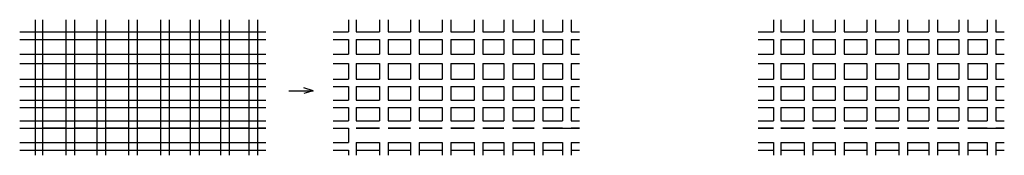
# Model space of a CAD drawing. Units: inches. Extents: x -6 to 200, y 17 to 45.
import ezdxf

# ---------------------------------------------------------------- set-up
doc = ezdxf.new("R2010")
doc.units = ezdxf.units.IN
doc.header["$MEASUREMENT"] = 0
doc.layers.add('Layer1', color=1, linetype='Continuous')
doc.layers.add('Layer2', color=5, linetype='Continuous')

msp = doc.modelspace()

# ---------------------------------------------------------------- linework, layer by layer
for p, q in [((-2.48, 44.98), (-2.48, 16.65)), ((-0.92, 44.98), (-0.92, 16.65)), ((3.93, 44.98), (3.93, 16.65)), ((5.76, 44.98), (5.76, 16.65)), ((10.43, 44.98), (10.43, 16.65)), ((17.02, 44.98), (17.02, 16.65)), ((18.85, 44.98), (18.85, 16.65)), ((23.7, 44.98), (23.7, 16.65)), ((25.53, 44.98), (25.53, 16.65)), ((29.92, 44.98), (29.92, 16.65)), ((36.23, 44.98), (36.23, 16.65)), ((38.06, 44.98), (38.06, 16.65)), ((42.12, 44.98), (42.12, 16.65)), ((43.95, 44.98), (43.95, 16.65)), ((62.96, 44.98), (62.96, 42.42)), ((64.52, 44.98), (64.52, 42.42)), ((69.37, 44.98), (69.37, 42.42)), ((71.2, 44.98), (71.2, 42.42)), ((75.87, 44.98), (75.87, 42.42)), ((82.46, 44.98), (82.46, 42.42)), ((84.29, 44.98), (84.29, 42.42)), ((89.14, 44.98), (89.14, 42.42)), ((90.97, 44.98), (90.97, 42.42)), ((95.36, 44.98), (95.36, 42.42)), ((101.67, 44.98), (101.67, 42.42)), ((103.5, 44.98), (103.5, 42.42)), ((107.56, 44.98), (107.56, 42.42)), ((109.39, 44.98), (109.39, 42.42)), ((151.6, 44.98), (151.6, 42.42)), ((153.15, 44.98), (153.15, 42.42)), ((158, 44.98), (158, 42.42)), ((159.83, 44.98), (159.83, 42.42)), ((164.5, 44.98), (164.5, 42.42)), ((171.09, 44.98), (171.09, 42.42)), ((172.92, 44.98), (172.92, 42.42)), ((177.77, 44.98), (177.77, 42.42)), ((179.6, 44.98), (179.6, 42.42)), ((183.99, 44.98), (183.99, 42.42)), ((190.31, 44.98), (190.31, 42.42)), ((192.14, 44.98), (192.14, 42.42)), ((196.2, 44.98), (196.2, 42.42)), ((198.03, 44.98), (198.03, 42.42)), ((-5.68, 42.42), (45.7, 42.42)), ((59.76, 42.42), (62.96, 42.42)), ((64.52, 42.42), (69.37, 42.42)), ((71.2, 42.42), (75.87, 42.42)), ((77.7, 42.42), (82.46, 42.42)), ((84.29, 42.42), (89.14, 42.42)), ((90.97, 42.42), (95.36, 42.42)), ((97.19, 42.42), (101.67, 42.42)), ((103.5, 42.42), (107.56, 42.42)), ((109.39, 42.42), (111.14, 42.42)), ((148.4, 42.42), (151.6, 42.42)), ((153.15, 42.42), (158, 42.42)), ((159.83, 42.42), (164.5, 42.42)), ((166.33, 42.42), (171.09, 42.42)), ((172.92, 42.42), (177.77, 42.42)), ((179.6, 42.42), (183.99, 42.42)), ((185.82, 42.42), (190.31, 42.42)), ((192.14, 42.42), (196.2, 42.42)), ((198.03, 42.42), (199.77, 42.42)), ((-5.68, 40.87), (45.7, 40.87)), ((59.76, 40.87), (62.96, 40.87)), ((62.96, 40.87), (62.96, 37.76)), ((64.52, 40.87), (69.37, 40.87)), ((64.52, 40.87), (64.52, 37.76)), ((69.37, 40.87), (69.37, 37.76)), ((71.2, 40.87), (75.87, 40.87)), ((71.2, 40.87), (71.2, 37.76)), ((75.87, 40.87), (75.87, 37.76)), ((77.7, 40.87), (82.46, 40.87)), ((82.46, 40.87), (82.46, 37.76)), ((84.29, 40.87), (84.29, 37.76)), ((84.29, 40.87), (89.14, 40.87)), ((89.14, 40.87), (89.14, 37.76)), ((90.97, 40.87), (90.97, 37.76)), ((90.97, 40.87), (95.36, 40.87)), ((95.36, 40.87), (95.36, 37.76)), ((97.19, 40.87), (101.67, 40.87)), ((101.67, 40.87), (101.67, 37.76)), ((103.5, 40.87), (103.5, 37.76)), ((103.5, 40.87), (107.56, 40.87)), ((107.56, 40.87), (107.56, 37.76)), ((109.39, 40.87), (109.39, 37.76)), ((109.39, 40.87), (111.14, 40.87)), ((148.4, 40.87), (151.6, 40.87)), ((151.6, 40.87), (151.6, 37.76)), ((153.15, 40.87), (158, 40.87)), ((153.15, 40.87), (153.15, 37.76)), ((158, 40.87), (158, 37.76)), ((159.83, 40.87), (164.5, 40.87)), ((159.83, 40.87), (159.83, 37.76)), ((164.5, 40.87), (164.5, 37.76)), ((166.33, 40.87), (171.09, 40.87)), ((171.09, 40.87), (171.09, 37.76)), ((172.92, 40.87), (172.92, 37.76)), ((172.92, 40.87), (177.77, 40.87)), ((177.77, 40.87), (177.77, 37.76)), ((179.6, 40.87), (179.6, 37.76)), ((179.6, 40.87), (183.99, 40.87)), ((183.99, 40.87), (183.99, 37.76)), ((185.82, 40.87), (190.31, 40.87)), ((190.31, 40.87), (190.31, 37.76)), ((192.14, 40.87), (192.14, 37.76)), ((192.14, 40.87), (196.2, 40.87)), ((196.2, 40.87), (196.2, 37.76)), ((198.03, 40.87), (198.03, 37.76)), ((198.03, 40.87), (199.77, 40.87)), ((-5.68, 35.84), (45.7, 35.84)), ((59.76, 35.84), (62.96, 35.84)), ((62.96, 35.84), (62.96, 32.55)), ((64.52, 35.84), (69.37, 35.84)), ((64.52, 35.84), (64.52, 32.55)), ((69.37, 35.84), (69.37, 32.55)), ((71.2, 35.84), (75.87, 35.84)), ((71.2, 35.84), (71.2, 32.55)), ((75.87, 35.84), (75.87, 32.55)), ((77.7, 35.84), (82.46, 35.84)), ((82.46, 35.84), (82.46, 32.55)), ((84.29, 35.84), (84.29, 32.55)), ((84.29, 35.84), (89.14, 35.84)), ((89.14, 35.84), (89.14, 32.55)), ((90.97, 35.84), (90.97, 32.55)), ((90.97, 35.84), (95.36, 35.84)), ((95.36, 35.84), (95.36, 32.55)), ((97.19, 35.84), (101.67, 35.84)), ((101.67, 35.84), (101.67, 32.55)), ((103.5, 35.84), (103.5, 32.55)), ((103.5, 35.84), (107.56, 35.84)), ((107.56, 35.84), (107.56, 32.55)), ((109.39, 35.84), (109.39, 32.55)), ((109.39, 35.84), (111.14, 35.84)), ((148.4, 35.84), (151.6, 35.84)), ((151.6, 35.84), (151.6, 32.55)), ((153.15, 35.84), (158, 35.84)), ((153.15, 35.84), (153.15, 32.55)), ((158, 35.84), (158, 32.55)), ((159.83, 35.84), (164.5, 35.84)), ((159.83, 35.84), (159.83, 32.55)), ((164.5, 35.84), (164.5, 32.55)), ((166.33, 35.84), (171.09, 35.84)), ((171.09, 35.84), (171.09, 32.55)), ((172.92, 35.84), (172.92, 32.55)), ((172.92, 35.84), (177.77, 35.84)), ((177.77, 35.84), (177.77, 32.55)), ((179.6, 35.84), (179.6, 32.55)), ((179.6, 35.84), (183.99, 35.84)), ((183.99, 35.84), (183.99, 32.55)), ((185.82, 35.84), (190.31, 35.84)), ((190.31, 35.84), (190.31, 32.55)), ((192.14, 35.84), (192.14, 32.55)), ((192.14, 35.84), (196.2, 35.84)), ((196.2, 35.84), (196.2, 32.55)), ((198.03, 35.84), (198.03, 32.55)), ((198.03, 35.84), (199.77, 35.84)), ((-5.68, 32.55), (45.7, 32.55)), ((-5.68, 31), (45.7, 31)), ((59.76, 32.55), (62.96, 32.55)), ((59.76, 31), (62.96, 31)), ((62.96, 31), (62.96, 28.17)), ((64.52, 32.55), (69.37, 32.55)), ((64.52, 31), (69.37, 31)), ((64.52, 31), (64.52, 28.17)), ((69.37, 31), (69.37, 28.17)), ((71.2, 32.55), (75.87, 32.55)), ((71.2, 31), (75.87, 31)), ((71.2, 31), (71.2, 28.17)), ((75.87, 31), (75.87, 28.17)), ((77.7, 32.55), (82.46, 32.55)), ((77.7, 31), (82.46, 31)), ((82.46, 31), (82.46, 28.17)), ((84.29, 32.55), (89.14, 32.55)), ((84.29, 31), (89.14, 31)), ((84.29, 31), (84.29, 28.17)), ((89.14, 31), (89.14, 28.17)), ((90.97, 32.55), (95.36, 32.55)), ((90.97, 31), (95.36, 31)), ((90.97, 31), (90.97, 28.17)), ((95.36, 31), (95.36, 28.17)), ((97.19, 32.55), (101.67, 32.55)), ((97.19, 31), (101.67, 31)), ((101.67, 31), (101.67, 28.17)), ((103.5, 32.55), (107.56, 32.55)), ((103.5, 31), (107.56, 31)), ((103.5, 31), (103.5, 28.17)), ((107.56, 31), (107.56, 28.17)), ((109.39, 32.55), (111.14, 32.55)), ((109.39, 31), (109.39, 28.17)), ((109.39, 31), (111.14, 31)), ((148.4, 32.55), (151.6, 32.55)), ((148.4, 31), (151.6, 31)), ((151.6, 31), (151.6, 28.17)), ((153.15, 32.55), (158, 32.55)), ((153.15, 31), (158, 31)), ((153.15, 31), (153.15, 28.17)), ((158, 31), (158, 28.17)), ((159.83, 32.55), (164.5, 32.55)), ((159.83, 31), (164.5, 31)), ((159.83, 31), (159.83, 28.17)), ((164.5, 31), (164.5, 28.17)), ((166.33, 32.55), (171.09, 32.55)), ((166.33, 31), (171.09, 31)), ((171.09, 31), (171.09, 28.17)), ((172.92, 32.55), (177.77, 32.55)), ((172.92, 31), (177.77, 31)), ((172.92, 31), (172.92, 28.17)), ((177.77, 31), (177.77, 28.17)), ((179.6, 32.55), (183.99, 32.55)), ((179.6, 31), (183.99, 31)), ((179.6, 31), (179.6, 28.17)), ((183.99, 31), (183.99, 28.17)), ((185.82, 32.55), (190.31, 32.55)), ((185.82, 31), (190.31, 31)), ((190.31, 31), (190.31, 28.17)), ((192.14, 32.55), (196.2, 32.55)), ((192.14, 31), (196.2, 31)), ((192.14, 31), (192.14, 28.17)), ((196.2, 31), (196.2, 28.17)), ((198.03, 32.55), (199.77, 32.55)), ((198.03, 31), (198.03, 28.17)), ((198.03, 31), (199.77, 31)), ((50.48, 30.15), (55.55, 30.15)), ((55.55, 30.15), (53.58, 30.77)), ((55.55, 30.15), (53.58, 29.53)), ((-5.68, 26.61), (45.7, 26.61)), ((59.76, 26.61), (62.96, 26.61)), ((62.96, 26.61), (62.96, 23.87)), ((64.52, 26.61), (69.37, 26.61)), ((64.52, 26.61), (64.52, 23.87)), ((69.37, 26.61), (69.37, 23.87)), ((71.2, 26.61), (75.87, 26.61)), ((71.2, 26.61), (71.2, 23.87)), ((75.87, 26.61), (75.87, 23.87)), ((77.7, 26.61), (82.46, 26.61)), ((82.46, 26.61), (82.46, 23.87)), ((84.29, 26.61), (89.14, 26.61)), ((84.29, 26.61), (84.29, 23.87)), ((89.14, 26.61), (89.14, 23.87)), ((90.97, 26.61), (95.36, 26.61)), ((90.97, 26.61), (90.97, 23.87)), ((95.36, 26.61), (95.36, 23.87)), ((97.19, 26.61), (101.67, 26.61)), ((101.67, 26.61), (101.67, 23.87)), ((103.5, 26.61), (107.56, 26.61)), ((103.5, 26.61), (103.5, 23.87)), ((107.56, 26.61), (107.56, 23.87)), ((109.39, 26.61), (109.39, 23.87)), ((109.39, 26.61), (111.14, 26.61)), ((148.4, 26.61), (151.6, 26.61)), ((151.6, 26.61), (151.6, 23.87)), ((153.15, 26.61), (158, 26.61)), ((153.15, 26.61), (153.15, 23.87)), ((158, 26.61), (158, 23.87)), ((159.83, 26.61), (164.5, 26.61)), ((159.83, 26.61), (159.83, 23.87)), ((164.5, 26.61), (164.5, 23.87)), ((166.33, 26.61), (171.09, 26.61)), ((171.09, 26.61), (171.09, 23.87)), ((172.92, 26.61), (177.77, 26.61)), ((172.92, 26.61), (172.92, 23.87)), ((177.77, 26.61), (177.77, 23.87)), ((179.6, 26.61), (183.99, 26.61)), ((179.6, 26.61), (179.6, 23.87)), ((183.99, 26.61), (183.99, 23.87)), ((185.82, 26.61), (190.31, 26.61)), ((190.31, 26.61), (190.31, 23.87)), ((192.14, 26.61), (196.2, 26.61)), ((192.14, 26.61), (192.14, 23.87)), ((196.2, 26.61), (196.2, 23.87)), ((198.03, 26.61), (198.03, 23.87)), ((198.03, 26.61), (199.77, 26.61)), ((-5.68, 23.87), (45.7, 23.87)), ((59.76, 23.87), (62.96, 23.87)), ((64.52, 23.87), (69.37, 23.87)), ((71.2, 23.87), (75.87, 23.87)), ((77.7, 23.87), (82.46, 23.87)), ((84.29, 23.87), (89.14, 23.87)), ((90.97, 23.87), (95.36, 23.87)), ((97.19, 23.87), (101.67, 23.87)), ((103.5, 23.87), (107.56, 23.87)), ((109.39, 23.87), (111.14, 23.87)), ((148.4, 23.87), (151.6, 23.87)), ((153.15, 23.87), (158, 23.87)), ((159.83, 23.87), (164.5, 23.87)), ((166.33, 23.87), (171.09, 23.87)), ((172.92, 23.87), (177.77, 23.87)), ((179.6, 23.87), (183.99, 23.87)), ((185.82, 23.87), (190.31, 23.87)), ((192.14, 23.87), (196.2, 23.87)), ((198.03, 23.87), (199.77, 23.87)), ((-5.68, 22.32), (45.7, 22.32)), ((3.93, 22.32), (-0.92, 22.32)), ((10.43, 22.32), (5.76, 22.32)), ((17.02, 22.32), (12.26, 22.32)), ((23.7, 22.32), (18.85, 22.32)), ((29.92, 22.32), (25.53, 22.32)), ((36.23, 22.32), (31.75, 22.32)), ((42.12, 22.32), (38.06, 22.32)), ((45.7, 22.32), (43.95, 22.32)), ((59.76, 22.32), (62.96, 22.32)), ((62.96, 22.32), (62.96, 19.3)), ((69.37, 22.32), (64.52, 22.32)), ((64.52, 22.32), (69.37, 22.32)), ((75.87, 22.32), (71.2, 22.32)), ((71.2, 22.32), (75.87, 22.32)), ((82.46, 22.32), (77.7, 22.32)), ((77.7, 22.32), (82.46, 22.32)), ((89.14, 22.32), (84.29, 22.32)), ((84.29, 22.32), (89.14, 22.32)), ((95.36, 22.32), (90.97, 22.32)), ((90.97, 22.32), (95.36, 22.32)), ((101.67, 22.32), (97.19, 22.32)), ((97.19, 22.32), (101.67, 22.32)), ((107.56, 22.32), (103.5, 22.32)), ((103.5, 22.32), (111.14, 22.32)), ((111.14, 22.32), (109.39, 22.32)), ((148.4, 22.32), (151.6, 22.32)), ((151.6, 22.32), (148.4, 22.32)), ((158, 22.32), (153.15, 22.32)), ((153.15, 22.32), (158, 22.32)), ((164.5, 22.32), (159.83, 22.32)), ((159.83, 22.32), (164.5, 22.32)), ((171.09, 22.32), (166.33, 22.32)), ((166.33, 22.32), (171.09, 22.32)), ((177.77, 22.32), (172.92, 22.32)), ((172.92, 22.32), (177.77, 22.32)), ((183.99, 22.32), (179.6, 22.32)), ((179.6, 22.32), (183.99, 22.32)), ((190.31, 22.32), (185.82, 22.32)), ((185.82, 22.32), (190.31, 22.32)), ((196.2, 22.32), (192.14, 22.32)), ((192.14, 22.32), (199.77, 22.32)), ((199.77, 22.32), (198.03, 22.32)), ((-5.68, 19.3), (45.7, 19.3)), ((59.76, 19.3), (62.96, 19.3)), ((64.52, 19.3), (69.37, 19.3)), ((64.52, 19.3), (64.52, 16.65)), ((69.37, 19.3), (69.37, 16.65)), ((71.2, 19.3), (75.87, 19.3)), ((71.2, 19.3), (71.2, 16.65)), ((75.87, 19.3), (75.87, 16.65)), ((77.7, 19.3), (82.46, 19.3)), ((82.46, 19.3), (82.46, 16.65)), ((84.29, 19.3), (89.14, 19.3)), ((84.29, 19.3), (84.29, 16.65)), ((89.14, 19.3), (89.14, 16.65)), ((90.97, 19.3), (95.36, 19.3)), ((90.97, 19.3), (90.97, 16.65)), ((95.36, 19.3), (95.36, 16.65)), ((97.19, 19.3), (101.67, 19.3)), ((101.67, 19.3), (101.67, 16.65)), ((103.5, 19.3), (107.56, 19.3)), ((103.5, 19.3), (103.5, 16.65)), ((107.56, 19.3), (107.56, 16.65)), ((109.39, 19.3), (109.39, 16.65)), ((109.39, 19.3), (111.14, 19.3)), ((148.4, 19.3), (151.6, 19.3)), ((151.6, 19.3), (151.6, 16.65)), ((153.15, 19.3), (158, 19.3)), ((153.15, 19.3), (153.15, 16.65)), ((158, 19.3), (158, 16.65)), ((159.83, 19.3), (164.5, 19.3)), ((159.83, 19.3), (159.83, 16.65)), ((164.5, 19.3), (164.5, 16.65)), ((166.33, 19.3), (171.09, 19.3)), ((171.09, 19.3), (171.09, 16.65)), ((172.92, 19.3), (177.77, 19.3)), ((172.92, 19.3), (172.92, 16.65)), ((177.77, 19.3), (177.77, 16.65)), ((179.6, 19.3), (183.99, 19.3)), ((179.6, 19.3), (179.6, 16.65)), ((183.99, 19.3), (183.99, 16.65)), ((185.82, 19.3), (190.31, 19.3)), ((190.31, 19.3), (190.31, 16.65)), ((192.14, 19.3), (196.2, 19.3)), ((192.14, 19.3), (192.14, 16.65)), ((196.2, 19.3), (196.2, 16.65)), ((198.03, 19.3), (198.03, 16.65)), ((198.03, 19.3), (199.77, 19.3)), ((-5.68, 17.75), (45.7, 17.75)), ((59.76, 17.75), (62.96, 17.75)), ((62.96, 17.75), (62.96, 16.65)), ((64.52, 17.75), (69.37, 17.75)), ((71.2, 17.75), (75.87, 17.75)), ((77.7, 17.75), (82.46, 17.75)), ((84.29, 17.75), (89.14, 17.75)), ((90.97, 17.75), (95.36, 17.75)), ((97.19, 17.75), (101.67, 17.75)), ((103.5, 17.75), (107.56, 17.75)), ((109.39, 17.75), (111.14, 17.75)), ((148.4, 17.75), (151.6, 17.75)), ((153.15, 17.75), (158, 17.75)), ((159.83, 17.75), (164.5, 17.75)), ((166.33, 17.75), (171.09, 17.75)), ((172.92, 17.75), (177.77, 17.75)), ((179.6, 17.75), (183.99, 17.75)), ((185.82, 17.75), (190.31, 17.75)), ((192.14, 17.75), (196.2, 17.75)), ((198.03, 17.75), (199.77, 17.75))]:
    msp.add_line(p, q)
at = {"layer": 'Layer1'}
for p, q in [((12.26, 44.98), (12.26, 16.65)), ((77.7, 44.98), (77.7, 42.42)), ((166.33, 44.98), (166.33, 42.42)), ((77.7, 40.87), (77.7, 37.76)), ((166.33, 40.87), (166.33, 37.76)), ((-5.68, 37.76), (45.7, 37.76)), ((59.76, 37.76), (62.96, 37.76)), ((64.52, 37.76), (69.37, 37.76)), ((71.2, 37.76), (75.87, 37.76)), ((77.7, 37.76), (82.46, 37.76)), ((84.29, 37.76), (89.14, 37.76)), ((90.97, 37.76), (95.36, 37.76)), ((97.19, 37.76), (101.67, 37.76)), ((103.5, 37.76), (107.56, 37.76)), ((109.39, 37.76), (111.14, 37.76)), ((148.4, 37.76), (151.6, 37.76)), ((153.15, 37.76), (158, 37.76)), ((159.83, 37.76), (164.5, 37.76)), ((166.33, 37.76), (171.09, 37.76)), ((172.92, 37.76), (177.77, 37.76)), ((179.6, 37.76), (183.99, 37.76)), ((185.82, 37.76), (190.31, 37.76)), ((192.14, 37.76), (196.2, 37.76)), ((198.03, 37.76), (199.77, 37.76)), ((77.7, 35.84), (77.7, 32.55)), ((166.33, 35.84), (166.33, 32.55)), ((77.7, 31), (77.7, 28.17)), ((166.33, 31), (166.33, 28.17)), ((77.7, 26.61), (77.7, 23.87)), ((166.33, 26.61), (166.33, 23.87)), ((77.7, 19.3), (77.7, 16.65)), ((166.33, 19.3), (166.33, 16.65))]:
    msp.add_line(p, q, dxfattribs=at)
at = {"layer": 'Layer2'}
for p, q in [((31.75, 44.98), (31.75, 16.65)), ((97.19, 44.98), (97.19, 42.42)), ((185.82, 44.98), (185.82, 42.42)), ((97.19, 40.87), (97.19, 37.76)), ((185.82, 40.87), (185.82, 37.76)), ((97.19, 35.84), (97.19, 32.55)), ((185.82, 35.84), (185.82, 32.55)), ((97.19, 31), (97.19, 28.17)), ((185.82, 31), (185.82, 28.17)), ((-5.68, 28.17), (45.7, 28.17)), ((59.76, 28.17), (62.96, 28.17)), ((64.52, 28.17), (69.37, 28.17)), ((71.2, 28.17), (75.87, 28.17)), ((77.7, 28.17), (82.46, 28.17)), ((84.29, 28.17), (89.14, 28.17)), ((90.97, 28.17), (95.36, 28.17)), ((97.19, 28.17), (101.67, 28.17)), ((103.5, 28.17), (107.56, 28.17)), ((109.39, 28.17), (111.14, 28.17)), ((148.4, 28.17), (151.6, 28.17)), ((153.15, 28.17), (158, 28.17)), ((159.83, 28.17), (164.5, 28.17)), ((166.33, 28.17), (171.09, 28.17)), ((172.92, 28.17), (177.77, 28.17)), ((179.6, 28.17), (183.99, 28.17)), ((185.82, 28.17), (190.31, 28.17)), ((192.14, 28.17), (196.2, 28.17)), ((198.03, 28.17), (199.77, 28.17)), ((97.19, 26.61), (97.19, 23.87)), ((185.82, 26.61), (185.82, 23.87)), ((97.19, 19.3), (97.19, 16.65)), ((185.82, 19.3), (185.82, 16.65))]:
    msp.add_line(p, q, dxfattribs=at)

doc.saveas('drawing.dxf')
